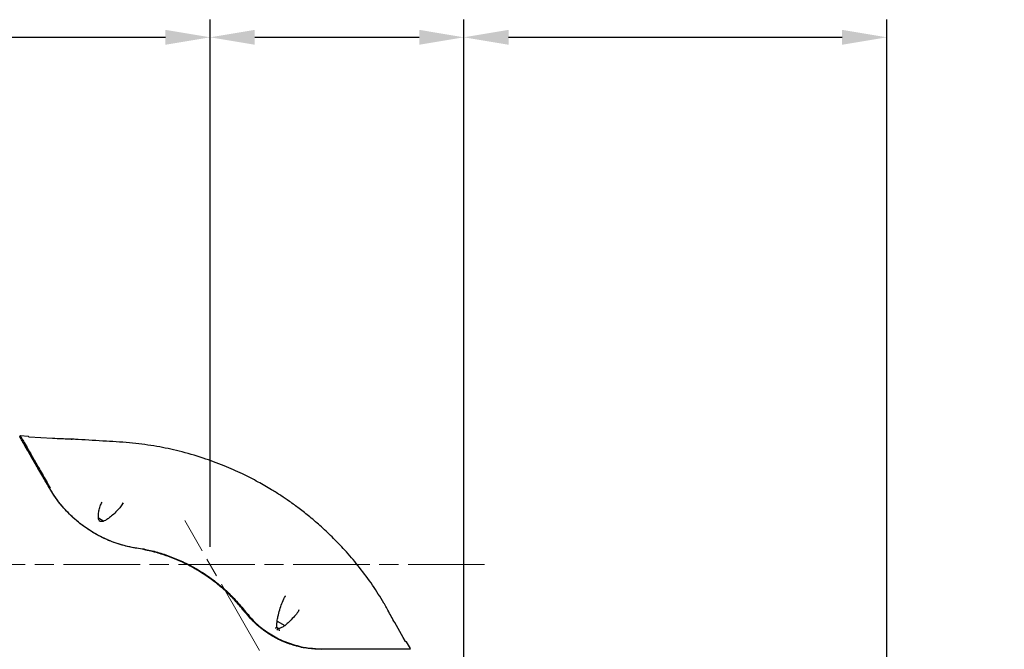
# Model space of a CAD drawing. Units: millimetres. Extents: x 11914 to 41456, y 3959 to 8223.
# Drawn here: x 17605 to 17991, y 6128 to 6375 of the extents above; entities that cross this region are included whole.
import ezdxf

# ---------------------------------------------------------------- set-up
doc = ezdxf.new("R2010")
doc.units = ezdxf.units.MM
doc.header["$LTSCALE"] = 0.5
doc.linetypes.add('AM_ISO08W050', pattern=[18, 12, -1.5, 3, -1.5])
for name, color, linetype, lineweight in [('AM_5', 3, 'Continuous', 25), ('Center', 4, 'AM_ISO08W050', 13), ('LineThick', 7, 'Continuous', 30)]:
    doc.layers.add(name, color=color, linetype=linetype, lineweight=lineweight)
doc.styles.add('HHI_Dims', font='simplex.shx', dxfattribs={"width": 0.8, "bigfont": 'whgtxt.shx'})
doc.dimstyles.new('HHI_Standard$0', dxfattribs={"dimtxt": 2.8, "dimasz": 2.5, "dimexe": 1, "dimexo": 1, "dimgap": 1.5, "dimtad": 1, "dimdsep": 46, "dimtxsty": 'HHI_Dims', "dimcen": 0, "dimclrd": 1, "dimclre": 1, "dimclrt": 1, "dimadec": 0, "dimazin": 2, "dimtp": 0.1, "dimtm": 0.1, "dimtfac": 0.65, "dimtmove": 0, "dimatfit": 3, "dimldrblk": 'OPEN30', "dimfxl": 1, "dimlwd": -1, "dimlwe": -1, "dimarcsym": 1})
doc.dimstyles.new('HHI_Standard$3', dxfattribs={"dimtxt": 3.5, "dimasz": 3.5, "dimexe": 1, "dimexo": 1, "dimgap": 1.5, "dimtad": 1, "dimtoh": 1, "dimdsep": 46, "dimtxsty": 'HHI_Dims', "dimcen": 0, "dimsd1": 1, "dimclrd": 3, "dimclre": 3, "dimclrt": 2, "dimadec": 3, "dimazin": 2, "dimtp": 0.1, "dimtm": 0.1, "dimtfac": 0.65, "dimtofl": 0, "dimtmove": 1, "dimatfit": 0, "dimldrblk": 'OPEN30', "dimfxl": 1, "dimlwd": -1, "dimlwe": -1, "dimarcsym": 1})

# ---------------------------------------------------------------- blocks, each defined once
blk = doc.blocks.new('A$C10C42C8F')
at = {"color": 7, "linetype": 'Continuous', "lineweight": 25}
for p, q in [((278.72, 803.6), (275.63, 803.79)), ((288.24, 802.8), (279.07, 803.34)), ((288.24, 802.81), (288.24, 802.8)), ((295.55, 802.53), (295.92, 802.53)), ((281.95, 792.18), (282.2, 792.33)), ((315.72, 777.44), (315.81, 777.58)), ((306.21, 771.69), (308.32, 770.48)), ((306.05, 764.97), (306.06, 765)), ((341.85, 752.97), (341.86, 752.95)), ((342.04, 752.88), (342.06, 752.85)), ((384.72, 735.57), (384.85, 735.81)), ((376.24, 731.26), (379.24, 729.53)), ((428.41, 720.5), (426.9, 723.13))]:
    blk.add_line(p, q, dxfattribs=at)
at = {"color": 7, "linetype": 'Continuous', "lineweight": 25, "flags": 128}
blk.add_lwpolyline([(426.54, 723.28), (425.6, 724.91), (422.29, 730.69)], dxfattribs=at)
at = {"color": 7, "linetype": 'Continuous', "lineweight": 25}
for centre, start, end in [((275.59, 803.59), 29.9998, 129.1306), ((278.7, 803.4), 29.9937, 86.2468), ((426.75, 722.98), 54.5608, 90), ((428.25, 720.38), 327.6125, 30.6803)]:
    blk.add_arc(centre, 0.2, start, end, dxfattribs=at)
for points, knots in [([(287.13, 783.21), (285.96, 785.24), (284.18, 788.32), (282.08, 791.95), (280.62, 794.48), (279.31, 796.75), (278.16, 798.75), (277.16, 800.47), (276.15, 802.23), (275.52, 803.32), (275.25, 803.79), (275.25, 803.78), (275.25, 803.78)], [0, 0, 0, 0, 0.174431, 0.26371, 0.353633, 0.440672, 0.528396, 0.618416, 0.709292, 0.867939, 0.949698, 1, 1, 1, 1]), ([(287.13, 783.21), (286.86, 783.67), (285.5, 786.02), (283.2, 790.01), (280.56, 794.58), (278.44, 798.27), (276.83, 801.05), (275.82, 802.81), (275.4, 803.53), (275.44, 803.45), (275.45, 803.43)], [0, 0, 0, 0, 0.03938, 0.201352, 0.363251, 0.513696, 0.664081, 0.813707, 0.963301, 1, 1, 1, 1]), ([(275.63, 803.75), (275.62, 803.76), (275.6, 803.8), (275.99, 803.13), (277.01, 801.35), (278.61, 798.57), (280.73, 794.88), (283.38, 790.28), (285.49, 786.61), (286.84, 784.25), (287.11, 783.79), (287.32, 783.43)], [0, 0, 0, 0, 0.0366381, 0.1841707, 0.3359485, 0.4845105, 0.6368105, 0.7968562, 0.9606314, 0.9694789, 1, 1, 1, 1]), ([(279.1, 803.34), (279.06, 803.34), (278.99, 803.36), (278.92, 803.38), (278.92, 803.38), (278.92, 803.38)], [0, 0, 0, 0, 0.378465, 0.826961, 1, 1, 1, 1]), ([(296.2, 802.53), (296.17, 802.53), (296.11, 802.53), (295.51, 802.53), (294.15, 802.56), (291.64, 802.63), (289.47, 802.74), (288.24, 802.8)], [0, 0, 0, 0, 0.082719, 0.185727, 0.343613, 0.625966, 1, 1, 1, 1]), ([(418.04, 738.36), (416.6, 740.7), (413.65, 745.5), (408.69, 752.14), (403.57, 758.25), (398.55, 763.54), (393.74, 768.1), (389.21, 772), (385.03, 775.29), (381.23, 778.05), (377.62, 780.49), (373.56, 783.05), (368.57, 785.93), (362.39, 789.1), (355.19, 792.28), (346.92, 795.32), (338.11, 797.86), (328.89, 799.82), (319.37, 801.15), (309.07, 801.71), (301.27, 802.21), (296.9, 802.48), (296.2, 802.53)], [0, 0, 0, 0, 0.057021, 0.116917, 0.172017, 0.222447, 0.268296, 0.309626, 0.346482, 0.378891, 0.407075, 0.436944, 0.478602, 0.526631, 0.581081, 0.642038, 0.709635, 0.771185, 0.837652, 0.909185, 0.985346, 1, 1, 1, 1]), ([(321.24, 759.79), (319.58, 760.1), (315.73, 760.83), (309.91, 762.88), (304.03, 765.85), (298.72, 769.55), (294.08, 773.77), (290.11, 778.43), (288.12, 781.61), (287.13, 783.21)], [0, 0, 0, 0, 0.115308, 0.267012, 0.418663, 0.563831, 0.708898, 0.854467, 1, 1, 1, 1]), ([(321.24, 759.79), (318.81, 760.29), (313.88, 761.29), (306.92, 764.23), (301.52, 767.51), (297.59, 770.59), (294.11, 773.79), (291.15, 777.18), (288.7, 780.6), (287.65, 782.34), (287.13, 783.21)], [0, 0, 0, 0, 0.169121, 0.342749, 0.511971, 0.599563, 0.68714, 0.840598, 0.920299, 1, 1, 1, 1]), ([(315.84, 777.56), (315.52, 777.07), (314.83, 775.99), (313.45, 774.39), (311.89, 772.84), (310.35, 771.6), (309.06, 770.79), (308.1, 770.36), (307.44, 770.21), (307.04, 770.24), (306.81, 770.33), (306.63, 770.48), (306.43, 770.8), (306.24, 771.41), (306.13, 772.38), (306.2, 773.13), (306.24, 773.56)], [0, 0, 0, 0, 0.121848, 0.263976, 0.41742, 0.547268, 0.638987, 0.701844, 0.742888, 0.761245, 0.773143, 0.785825, 0.807121, 0.848368, 0.911572, 1, 1, 1, 1]), ([(306.24, 773.56), (306.28, 773.87), (306.42, 774.79), (306.85, 776.28), (307.39, 777.38), (307.66, 777.93)], [0, 0, 0, 0, 0.195521, 0.592111, 1, 1, 1, 1]), ([(300.29, 768.52), (300.21, 768.58), (300.05, 768.7), (299.49, 769.12), (298.79, 769.66), (298.25, 770.1), (297.99, 770.32), (297.97, 770.34)], [0, 0, 0, 0, 0.255151, 0.510906, 0.751471, 0.976932, 1, 1, 1, 1]), ([(310.71, 762.71), (310.65, 762.73), (310.33, 762.86), (309.91, 763.04), (309.55, 763.19), (309.51, 763.21), (309.49, 763.22)], [0, 0, 0, 0, 0.069348, 0.407025, 0.746057, 1, 1, 1, 1]), ([(321.28, 760.02), (323.08, 759.7), (326.67, 759.04), (331.99, 757.5), (337.22, 755.53), (342.26, 753.12), (347.04, 750.34), (351.58, 747.17), (355.87, 743.61), (360.03, 739.57), (362.52, 736.54), (363.82, 734.96)], [0, 0, 0, 0, 0.108237, 0.216474, 0.327853, 0.439232, 0.547473, 0.655713, 0.767084, 0.878457, 1, 1, 1, 1]), ([(363.65, 734.81), (362.36, 736.38), (359.91, 739.36), (355.84, 743.32), (351.61, 746.85), (347.06, 750.05), (342.25, 752.86), (337.27, 755.24), (332.11, 757.21), (326.76, 758.78), (323.08, 759.45), (321.24, 759.79)], [0, 0, 0, 0, 0.121527, 0.229786, 0.338043, 0.449404, 0.560765, 0.669, 0.777235, 0.888617, 1, 1, 1, 1]), ([(363.65, 734.81), (362.49, 736.23), (360.17, 739.06), (356.22, 742.97), (351.94, 746.6), (347.36, 749.86), (342.56, 752.69), (337.55, 755.13), (332.3, 757.15), (326.84, 758.77), (323.11, 759.45), (321.24, 759.79)], [0, 0, 0, 0, 0.109266, 0.218531, 0.330937, 0.443341, 0.552629, 0.661918, 0.774459, 0.887001, 1, 1, 1, 1]), ([(376.37, 732.12), (376.47, 732.66), (376.76, 734.12), (377.37, 736.36), (378.29, 738.81), (379, 740.4), (379.46, 741.12), (379.47, 741.14)], [0, 0, 0, 0, 0.168245, 0.44999, 0.715011, 0.993549, 1, 1, 1, 1]), ([(422.29, 730.69), (421.83, 731.5), (420.9, 733.13), (419.63, 735.48), (418.72, 737.18), (418.24, 738.06), (418.06, 738.4), (418.06, 738.4), (418.06, 738.39)], [0, 0, 0, 0, 0.2541673, 0.5161062, 0.7587096, 0.8447163, 0.9317299, 1, 1, 1, 1]), ([(383.59, 721.56), (381.78, 722.12), (377.97, 723.32), (372.67, 726.3), (367.7, 730.1), (365.01, 733.22), (363.65, 734.81)], [0, 0, 0, 0, 0.233831, 0.492538, 0.742773, 1, 1, 1, 1]), ([(393.61, 720.18), (391.87, 720.25), (388.38, 720.39), (383.07, 721.54), (377.94, 723.43), (373.02, 726.07), (368.48, 729.5), (365.43, 732.58), (363.94, 734.44), (363.65, 734.81)], [0, 0, 0, 0, 0.157048, 0.314144, 0.470579, 0.627097, 0.793302, 0.959532, 1, 1, 1, 1]), ([(363.82, 734.96), (365.13, 733.43), (367.8, 730.31), (372.69, 726.55), (378.14, 723.55), (383.6, 721.65), (388.88, 720.6), (392.07, 720.49), (393.68, 720.43)], [0, 0, 0, 0, 0.175108, 0.355104, 0.530487, 0.711601, 0.853883, 1, 1, 1, 1]), ([(384.78, 735.54), (384.66, 735.35), (384.16, 734.52), (382.98, 733.11), (381.41, 731.45), (379.93, 730.03), (378.63, 729.07), (377.6, 728.52), (376.99, 728.37), (376.8, 728.32)], [0, 0, 0, 0, 0.065709, 0.280582, 0.515186, 0.696392, 0.83279, 0.950009, 1, 1, 1, 1]), ([(376.23, 728.62), (376.22, 728.64), (376.14, 728.87), (376.11, 729.49), (376.1, 730.63), (376.27, 731.55), (376.37, 732.12)], [0, 0, 0, 0, 0.02398, 0.208444, 0.509292, 1, 1, 1, 1]), ([(376.23, 728.62), (376.23, 728.62), (376.24, 728.63), (376.21, 728.64), (376.12, 728.65), (375.94, 728.63), (375.67, 728.58), (375.48, 728.53), (375.39, 728.51)], [0, 0, 0, 0, 0.001649, 0.151792, 0.29868, 0.570722, 0.80546, 1, 1, 1, 1]), ([(376.5, 728.43), (376.51, 728.43), (376.52, 728.45), (376.48, 728.37), (376.39, 728.2), (376.27, 727.98), (376.18, 727.82), (376.14, 727.75)], [0, 0, 0, 0, 0.041461, 0.318284, 0.576938, 0.805499, 1, 1, 1, 1]), ([(376.51, 728.44), (376.46, 728.46), (376.39, 728.49), (376.3, 728.54), (376.26, 728.58), (376.24, 728.6), (376.24, 728.61), (376.23, 728.62)], [0, 0, 0, 0, 0.44237, 0.703816, 0.844284, 0.918331, 1, 1, 1, 1]), ([(376.81, 728.3), (376.8, 728.3), (376.77, 728.31), (376.71, 728.32), (376.62, 728.37), (376.55, 728.41), (376.51, 728.44)], [0, 0, 0, 0, 0.149012, 0.281276, 0.540535, 1, 1, 1, 1]), ([(377.13, 727.51), (377.11, 727.6), (377.06, 727.79), (376.98, 728.05), (376.9, 728.22), (376.84, 728.29), (376.82, 728.31), (376.81, 728.3), (376.81, 728.3)], [0, 0, 0, 0, 0.194472, 0.428853, 0.700188, 0.846604, 0.996236, 1, 1, 1, 1]), ([(426.64, 723.16), (426.64, 723.16), (426.63, 723.18), (426.58, 723.23), (426.54, 723.28), (426.53, 723.3)], [0, 0, 0, 0, 0.198801, 0.711023, 1, 1, 1, 1]), ([(426.65, 723.15), (426.65, 723.15), (426.65, 723.15), (426.65, 723.15), (426.64, 723.16)], [0, 0, 0, 0, 0.506837, 1, 1, 1, 1]), ([(393.68, 720.43), (395.1, 720.43), (397.95, 720.44), (402.08, 720.44), (406.07, 720.45), (409.84, 720.45), (413.33, 720.46), (416.55, 720.46), (419.48, 720.47), (421.99, 720.47), (424.06, 720.47), (425.72, 720.48), (427.01, 720.48), (428.15, 720.48), (428.29, 720.48), (428.38, 720.48)], [0, 0, 0, 0, 0.074405, 0.148809, 0.225264, 0.301715, 0.376189, 0.450658, 0.527655, 0.604646, 0.673453, 0.742256, 0.813498, 0.884736, 1, 1, 1, 1])]:
    blk.add_open_spline(points, degree=3, knots=knots, dxfattribs=at)
at = {"layer": 'Center', "ltscale": 5}
for p, q in [((459.36, 563.9), (340, 770.63)), ((22.51, 753.4), (457.78, 753.4))]:
    blk.add_line(p, q, dxfattribs=at)
blk = doc.blocks.new('*D332')
at = {"layer": 'AM_5', "color": 1, "transparency": 16777216}
for p, q in [((17455.29, 6290.68), (17455.29, 6374.68)), ((17679.54, 6168.14), (17679.54, 6374.68)), ((17472.79, 6367.68), (17662.04, 6367.68))]:
    blk.add_line(p, q, dxfattribs=at)
for points in [[(17472.79, 6370.6), (17472.79, 6364.76), (17455.29, 6367.68)], [(17662.04, 6370.6), (17662.04, 6364.76), (17679.54, 6367.68)]]:
    blk.add_solid(points, dxfattribs=at)
at = {"layer": 'Defpoints', "color": 0, "transparency": 16777216}
for p in [(17679.54, 6367.68), (17455.29, 6283.68), (17679.54, 6161.14)]:
    blk.add_point(p, dxfattribs=at)
at = {"layer": 'AM_5', "color": 1, "transparency": 16777216, "insert": (17567.41, 6387.98), "char_height": 19.6, "attachment_point": 5, "style": 'HHI_Dims'}
blk.add_mtext('224.25', dxfattribs=at)
blk = doc.blocks.new('_Open30')
at = {"color": 0, "linetype": 'ByBlock', "lineweight": -2}
for p, q in [((-1, 0.268), (0, 0)), ((0, 0), (-1, -0.268)), ((0, 0), (-1, 0))]:
    blk.add_line(p, q, dxfattribs=at)
blk = doc.blocks.new('*D333')
at = {"layer": 'AM_5', "color": 1, "transparency": 16777216}
for p, q in [((17679.54, 6168.14), (17679.54, 6374.68)), ((17779, 5995.86), (17779, 6374.68)), ((17697.04, 6367.68), (17761.5, 6367.68))]:
    blk.add_line(p, q, dxfattribs=at)
for points in [[(17697.04, 6370.6), (17697.04, 6364.76), (17679.54, 6367.68)], [(17761.5, 6370.6), (17761.5, 6364.76), (17779, 6367.68)]]:
    blk.add_solid(points, dxfattribs=at)
at = {"layer": 'Defpoints', "color": 0, "transparency": 16777216}
for p in [(17779, 6367.68), (17679.54, 6161.14), (17779, 5988.86)]:
    blk.add_point(p, dxfattribs=at)
at = {"layer": 'AM_5', "color": 1, "transparency": 16777216, "insert": (17729.27, 6387.98), "char_height": 19.6, "attachment_point": 5, "style": 'HHI_Dims'}
blk.add_mtext('99.46', dxfattribs=at)
blk = doc.blocks.new('*D313')
at = {"layer": 'AM_5', "color": 1, "transparency": 16777216}
for p, q in [((17779, 5995.86), (17779, 6374.68)), ((17944.68, 6026.36), (17944.68, 6374.68)), ((17796.5, 6367.68), (17927.18, 6367.68))]:
    blk.add_line(p, q, dxfattribs=at)
for points in [[(17796.5, 6370.6), (17796.5, 6364.76), (17779, 6367.68)], [(17927.18, 6370.6), (17927.18, 6364.76), (17944.68, 6367.68)]]:
    blk.add_solid(points, dxfattribs=at)
at = {"layer": 'Defpoints', "color": 0, "transparency": 16777216}
for p in [(17944.68, 6367.68), (17944.68, 6019.36), (17779, 5988.86)]:
    blk.add_point(p, dxfattribs=at)
at = {"layer": 'AM_5', "color": 1, "transparency": 16777216, "insert": (17861.84, 6387.98), "char_height": 19.6, "attachment_point": 5, "style": 'HHI_Dims'}
blk.add_mtext('165.68', dxfattribs=at)
blk = doc.blocks.new('*D316')
at = {"layer": 'AM_5', "color": 1, "transparency": 16777216}
for p, q in [((18472.16, 6328.02), (18290.71, 6213.66)), ((18564.79, 6328.02), (18472.16, 6328.02))]:
    blk.add_line(p, q, dxfattribs=at)
blk.add_solid([(18288.53, 6217.12), (18292.89, 6210.21), (18269.98, 6200.6)], dxfattribs=at)
at = {"layer": 'Defpoints', "color": 0, "transparency": 16777216}
for p in [(18269.98, 6200.6), (16640.6, 5173.68)]:
    blk.add_point(p, dxfattribs=at)
at = {"layer": 'AM_5', "color": 1, "transparency": 16777216, "insert": (18523.73, 6350.77), "char_height": 24.5, "attachment_point": 5, "style": 'HHI_Dims'}
blk.add_mtext('∅1926', dxfattribs=at)

msp = doc.modelspace()

# ---------------------------------------------------------------- linework, layer by layer
at = {"layer": 'LineThick', "color": 2, "const_width": 10}
msp.add_lwpolyline([(18418.289, 5687.138, 1), (16492.289, 5687.138)], format="xyb", dxfattribs=at)

# ---------------------------------------------------------------- block references
at = {"layer": 'LineThick'}
msp.add_blockref('A$C10C42C8F', (17329.589, 5407.738), dxfattribs=at)

# ---------------------------------------------------------------- dimensions: what is measured, and where the dimension line sits
at = {"layer": 'AM_5'}
for base, p1, p2, picture, middle in [((17679.539, 6367.679), (17455.289, 6283.679), (17679.539, 6161.138), '*D332', (17567.414, 6387.979)), ((17779.002, 6367.679), (17679.539, 6161.138), (17779.002, 5988.863), '*D333', (17729.271, 6387.979)), ((17944.67703, 6367.67937), (17779.00196, 5988.86349), (17944.67703, 6019.36349), '*D313', (17861.8395, 6387.97937))]:
    dim = msp.add_linear_dim(base=base, p1=p1, p2=p2, dimstyle='HHI_Standard$0', override={"dimscale": 7, "dimtp": 0.03, "dimtm": 0.03}, dxfattribs=at)
    dim.commit()
    dim.dimension.update_dxf_attribs({"geometry": picture, "text_midpoint": middle})
at = {"layer": 'AM_5', "color": 1}
dim = msp.add_diameter_dim_2p(p1=(16640.595, 5173.676), p2=(18269.983, 6200.6), dimstyle='HHI_Standard$3', override={"dimscale": 7, "dimclrd": 1, "dimclre": 1, "dimclrt": 1, "dimtp": 0.03, "dimtm": 0.03}, dxfattribs=at)
dim.commit()
dim.dimension.update_dxf_attribs({"geometry": '*D316', "text_midpoint": (18472.161, 6328.024), "dimtype": 163})

doc.saveas('drawing.dxf')
